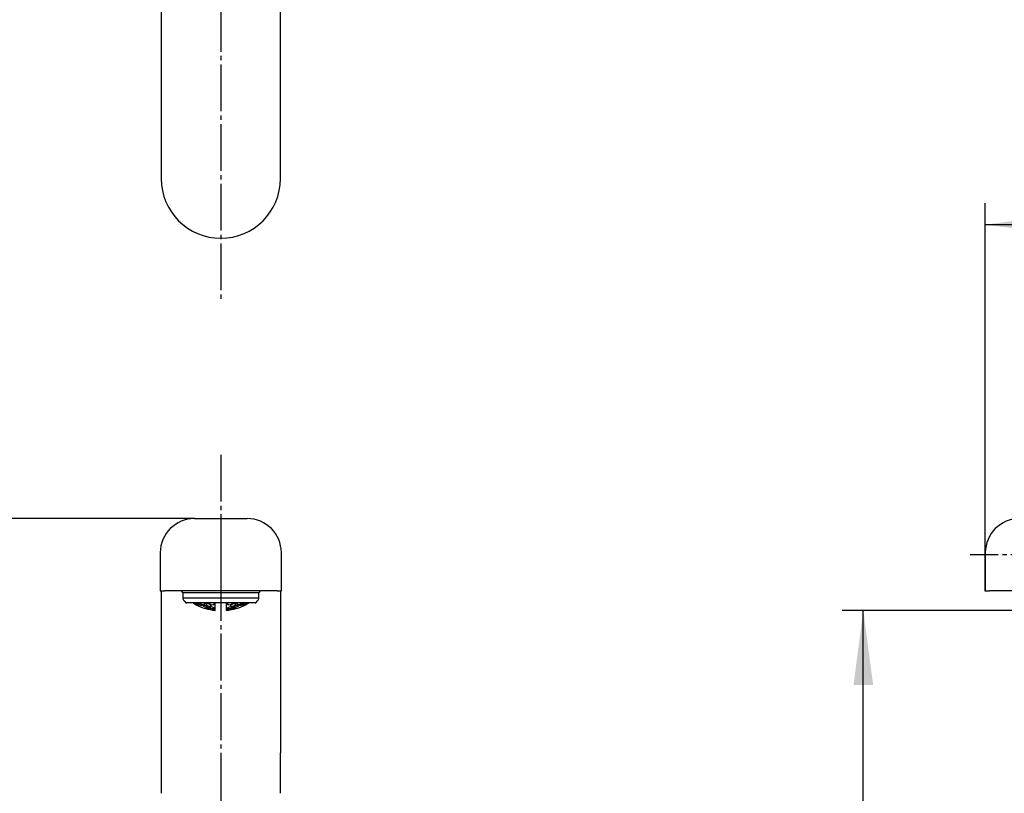
# Model space of a CAD drawing. Units: millimetres. Extents: x 0 to 1050, y 0 to 1485.
# Drawn here: x 358 to 589, y 865 to 1046 of the extents above; entities that cross this region are included whole.
import ezdxf

# ---------------------------------------------------------------- set-up
doc = ezdxf.new("R2010")
doc.units = ezdxf.units.MM
doc.linetypes.add('DASH_CENTER', pattern=[14, 11, -1, 1, -1])
doc.linetypes.add('PHANTOM', pattern=[13, 10, -1, 0, -1, 0, -1])
doc.layers.add('1', color=7, linetype='Continuous')
doc.styles.add('CONVERTER_12', font='txt.shx', dxfattribs={"width": 0.9})
doc.dimstyles.new('ME10_DIM_18', dxfattribs={"dimtxt": 17.5, "dimasz": 17.5, "dimexe": 5, "dimexo": 0, "dimgap": 5, "dimtad": 1, "dimdsep": 46, "dimtxsty": 'CONVERTER_12', "dimsah": 1, "dimcen": 0.09, "dimclrd": 2, "dimclre": 2, "dimclrt": 7, "dimadec": 0, "dimazin": 0, "dimtfac": 1, "dimtdec": 4, "dimtix": 1, "dimtmove": 0, "dimatfit": 3, "dimfxl": 1, "dimtolj": 1, "dimtzin": 0, "dimarcsym": 0})
doc.dimstyles.new('ME10_DIM_19', dxfattribs={"dimtxt": 17.5, "dimasz": 17.5, "dimexe": 5, "dimexo": 0, "dimgap": 5, "dimtad": 1, "dimdsep": 46, "dimtxsty": 'CONVERTER_12', "dimsah": 1, "dimcen": 0.09, "dimclrd": 2, "dimclre": 2, "dimclrt": 7, "dimadec": 0, "dimazin": 0, "dimtfac": 1, "dimtdec": 4, "dimtix": 1, "dimtmove": 0, "dimatfit": 3, "dimfxl": 1, "dimtolj": 1, "dimtzin": 0, "dimarcsym": 0})
doc.dimstyles.new('ME10_DIM_20', dxfattribs={"dimtxt": 17.5, "dimasz": 17.5, "dimexe": 5, "dimexo": 0, "dimgap": 5, "dimtad": 1, "dimdsep": 46, "dimtxsty": 'CONVERTER_12', "dimsah": 1, "dimcen": 0.09, "dimclrd": 2, "dimclre": 2, "dimclrt": 7, "dimadec": 0, "dimazin": 0, "dimtfac": 1, "dimtdec": 4, "dimtix": 1, "dimtmove": 0, "dimatfit": 3, "dimfxl": 1, "dimtolj": 1, "dimtzin": 0, "dimarcsym": 0})

# ---------------------------------------------------------------- blocks, each defined once
blk = doc.blocks.new('88-809-H20', base_point=(-1151.37, 567.08))
at = {"layer": '1', "color": 4, "linetype": 'DASH_CENTER'}
blk.add_line((-1565.31, 8.46), (-1565.31, -15.84), dxfattribs=at)
blk = doc.blocks.new('61-184-M1', base_point=(-1209.31, 49.33))
at = {"color": 7, "linetype": 'Continuous'}
for p, q in [((-1579.31, 437.3), (-1579.31, 149.8)), ((-1551.31, 149.8), (-1551.31, 437.3)), ((-1579.31, 16.42), (-1579.31, 5.55)), ((-1551.31, 5.55), (-1551.31, 15))]:
    blk.add_line(p, q, dxfattribs=at)
blk.add_arc((-1565.31, 149.8), 14, 180, 0, dxfattribs=at)
at = {"layer": '1', "color": 7, "linetype": 'Continuous'}
for p, q in [((-1571.51, 70), (-1559.11, 70)), ((-1579.51, 62), (-1579.51, 53)), ((-1551.11, 53), (-1551.11, 62)), ((-1385.94, 62), (-1385.94, 53)), ((-1579.51, 53), (-1579.31, 53)), ((-1579.31, 53), (-1579.31, 16.42)), ((-1579.31, 53), (-1578.51, 53)), ((-1565.31, 53), (-1578.51, 53)), ((-1552.11, 53), (-1565.31, 53)), ((-1552.11, 53), (-1551.31, 53)), ((-1551.31, 53), (-1551.31, 15)), ((-1551.31, 53), (-1551.11, 53)), ((-1385.94, 53), (-1384.94, 53)), ((-1358.54, 53), (-1384.94, 53))]:
    blk.add_line(p, q, dxfattribs=at)
for centre, start, end in [((-1571.51, 62), 90, 180), ((-1559.11, 62), 0, 90), ((-1377.94, 62), 90, 180)]:
    blk.add_arc(centre, 8, start, end, dxfattribs=at)
blk = doc.blocks.new('61-184X-M1', base_point=(-2260.77, 443.92))
at = {"layer": '1'}
blk.add_blockref('61-184-M1', (-1209.31, 49.33), dxfattribs=at)
blk = doc.blocks.new('87-206__23', base_point=(-1415.75, 183.6))
at = {"color": 7, "linetype": 'Continuous'}
for p, q in [((-1574.73, 53.1), (-1574.23, 52.6)), ((-1556.39, 52.6), (-1574.23, 52.6)), ((-1574.23, 52.6), (-1574.23, 51.39)), ((-1574.23, 51.39), (-1565.31, 51.39)), ((-1565.31, 51.39), (-1556.39, 51.39)), ((-1556.39, 52.6), (-1555.89, 53.1)), ((-1556.39, 51.39), (-1556.39, 52.6)), ((-1573.94, 50.68), (-1573.5, 50.25)), ((-1557.22, 50.2), (-1573.4, 50.2)), ((-1571.89, 50.2), (-1571.84, 50.18)), ((-1571.14, 49.75), (-1571.14, 49.72)), ((-1571.14, 49.72), (-1571.14, 49.72)), ((-1559.48, 49.72), (-1559.48, 49.75)), ((-1559.48, 49.72), (-1559.48, 49.72)), ((-1558.78, 50.18), (-1558.73, 50.2)), ((-1557.12, 50.25), (-1556.68, 50.68))]:
    blk.add_line(p, q, dxfattribs=at)
at = {"color": 2, "linetype": 'Continuous'}
for p, q in [((-1570.94, 50.2), (-1570.94, 50.14)), ((-1570.55, 50.2), (-1570.39, 50.16)), ((-1570.48, 49.61), (-1570.48, 49.7)), ((-1569.76, 49.61), (-1569.76, 49.78)), ((-1569.5, 49.69), (-1569.5, 49.54)), ((-1569.31, 50.2), (-1569.04, 50.04)), ((-1569.04, 49.76), (-1569.04, 50.04)), ((-1568.78, 49.97), (-1568.78, 49.72)), ((-1568.78, 49.11), (-1568.78, 49.04)), ((-1568.32, 50.11), (-1568.32, 50.2)), ((-1568.32, 49.17), (-1568.32, 49.34)), ((-1568.06, 50.2), (-1568.06, 50.07)), ((-1568.06, 49.29), (-1568.06, 49.14)), ((-1567.6, 49.42), (-1567.6, 49.68)), ((-1567.6, 48.77), (-1567.6, 48.84)), ((-1567.34, 48.8), (-1567.34, 48.73)), ((-1566.88, 49.84), (-1566.88, 50.2)), ((-1566.88, 48.92), (-1566.88, 49.08)), ((-1563.74, 50.2), (-1563.74, 49.84)), ((-1563.74, 49.08), (-1563.74, 48.92)), ((-1563.28, 48.73), (-1563.28, 48.8)), ((-1563.02, 49.68), (-1563.02, 49.42)), ((-1563.02, 48.84), (-1563.02, 48.77)), ((-1562.56, 50.07), (-1562.56, 50.2)), ((-1562.56, 49.14), (-1562.56, 49.29)), ((-1562.3, 50.2), (-1562.3, 50.11)), ((-1562.3, 49.34), (-1562.3, 49.17)), ((-1561.84, 49.72), (-1561.84, 49.97)), ((-1561.84, 49.04), (-1561.84, 49.11)), ((-1561.58, 50.04), (-1561.31, 50.2)), ((-1561.58, 50.04), (-1561.58, 49.76)), ((-1561.12, 49.54), (-1561.12, 49.69)), ((-1560.86, 49.78), (-1560.86, 49.61)), ((-1560.23, 50.16), (-1560.07, 50.2)), ((-1560.14, 49.7), (-1560.14, 49.61)), ((-1559.68, 50.14), (-1559.68, 50.2))]:
    blk.add_line(p, q, dxfattribs=at)
at = {"color": 7, "linetype": 'Continuous'}
for centre, radius, start, end in [((-1573.23, 51.39), 1, 180, 225), ((-1557.39, 51.39), 1, 315, 0), ((-1573.4, 50.35), 0.15, 225, 270), ((-1565.65, 59.5), 11.19, 236.4374, 240.6123), ((-1571.1, 49.81), 0.1, 196.442, 244.2486), ((-1565.31, 61.82), 13.43, 244.2486, 264.4438), ((-1565.31, 61.82), 13.43, 275.5562, 295.7514), ((-1564.97, 59.5), 11.19, 299.3877, 303.5626), ((-1559.52, 49.81), 0.1, 295.7514, 343.558), ((-1557.22, 50.35), 0.15, 270, 315)]:
    blk.add_arc(centre, radius, start, end, dxfattribs=at)
at = {"color": 2, "linetype": 'Continuous'}
for centre, radius, start, end in [((-1564.75, 59.49), 11.55, 233.493, 236.839), ((-1568.11, 59.15), 9.55, 249.5596, 251.656), ((-1564.93, 59.48), 11.24, 236.6492, 240.4317), ((-1567.44, 59.05), 9.92, 248.5502, 252.1672), ((-1564.18, 59.47), 11.53, 234.0819, 237.6262), ((-1567.87, 58.9), 9.49, 254.83, 258.4914), ((-1563.5, 59.5), 11.44, 234.3351, 237.6127), ((-1568.25, 58.84), 9.11, 261.2974, 265.0342), ((-1564.21, 59.13), 10.95, 241.1179, 244.5879), ((-1567.53, 58.69), 9.55, 261.7032, 265.2656), ((-1563.58, 59.18), 10.8, 241.2162, 244.731), ((-1565.31, 61.82), 13.24, 254.8082, 260.0413), ((-1567.9, 58.71), 9.3, 268.1829, 271.8171), ((-1562.94, 59.28), 10.54, 240.9535, 244.5625), ((-1564.16, 58.86), 10.48, 248.1546, 251.5904), ((-1568.26, 58.84), 9.11, 274.9658, 278.7026), ((-1567.18, 58.59), 9.67, 268.2527, 271.7473), ((-1565.31, 61.82), 13.24, 261.1816, 264.3659), ((-1565.31, 61.82), 13.24, 275.6341, 278.8184), ((-1562.36, 58.84), 9.11, 261.2974, 265.0342), ((-1563.45, 58.59), 9.67, 268.2527, 271.7473), ((-1567.68, 59.28), 10.54, 295.4375, 299.0465), ((-1566.46, 58.86), 10.48, 288.4096, 291.8454), ((-1562.73, 58.71), 9.3, 268.1829, 271.8171), ((-1565.31, 61.82), 13.24, 279.9587, 285.1918), ((-1567.04, 59.18), 10.8, 295.269, 298.7838), ((-1563.09, 58.69), 9.55, 274.7344, 278.2968), ((-1566.41, 59.13), 10.95, 295.4121, 298.8821), ((-1562.37, 58.84), 9.11, 274.9658, 278.7026), ((-1567.12, 59.5), 11.44, 302.3873, 305.6649), ((-1562.75, 58.9), 9.49, 281.5086, 285.17), ((-1566.44, 59.47), 11.53, 302.3738, 305.9181), ((-1565.69, 59.48), 11.24, 299.5683, 303.3508), ((-1563.18, 59.05), 9.92, 287.8328, 291.4498), ((-1565.87, 59.49), 11.55, 303.161, 306.507), ((-1562.51, 59.15), 9.55, 288.344, 290.4404)]:
    blk.add_arc(centre, radius, start, end, dxfattribs=at)
at = {"color": 7}
blk.add_point((-1573.4, 50.2), dxfattribs=at)
blk.add_point((-1573.4, 50.2), dxfattribs=at)
blk.add_point((-1573.4, 50.2), dxfattribs=at)
at = {"layer": '1', "color": 4, "linetype": 'PHANTOM'}
blk.add_line((-1565.31, 62.16), (-1565.31, 46.89), dxfattribs=at)
at = {"layer": '1', "color": 2, "linetype": 'Continuous'}
for p, q in [((-1570.39, 50.16), (-1569.76, 49.78)), ((-1569.5, 49.69), (-1568.94, 49.63)), ((-1568.91, 50.11), (-1569.02, 50.2)), ((-1568.94, 49.63), (-1568.32, 49.34)), ((-1568.91, 50.11), (-1568.32, 50.11)), ((-1568.21, 49.98), (-1568.78, 49.97)), ((-1568.78, 49.11), (-1568.21, 49.05)), ((-1567.6, 49.68), (-1568.21, 49.98)), ((-1568.21, 49.05), (-1567.6, 48.84)), ((-1567.49, 49.29), (-1568.06, 49.29)), ((-1566.88, 49.08), (-1567.49, 49.29)), ((-1567.34, 48.8), (-1566.76, 48.81)), ((-1566.76, 48.81), (-1566.61, 48.77)), ((-1564.01, 48.77), (-1563.86, 48.81)), ((-1563.86, 48.81), (-1563.28, 48.8)), ((-1563.13, 49.29), (-1563.74, 49.08)), ((-1562.56, 49.29), (-1563.13, 49.29)), ((-1562.41, 49.98), (-1563.02, 49.68)), ((-1563.02, 48.84), (-1562.41, 49.05)), ((-1561.84, 49.97), (-1562.41, 49.98)), ((-1562.41, 49.05), (-1561.84, 49.11)), ((-1562.3, 50.11), (-1561.71, 50.11)), ((-1562.3, 49.34), (-1561.68, 49.63)), ((-1561.6, 50.2), (-1561.71, 50.11)), ((-1561.68, 49.63), (-1561.12, 49.69)), ((-1560.86, 49.78), (-1560.23, 50.16))]:
    blk.add_line(p, q, dxfattribs=at)
at = {"layer": '1', "color": 7, "linetype": 'Continuous'}
for p, q in [((-1566.61, 48.45), (-1566.61, 50.2)), ((-1564.01, 48.45), (-1564.01, 50.2))]:
    blk.add_line(p, q, dxfattribs=at)
blk = doc.blocks.new('K8721EJV-13', base_point=(-990.83, -265))
blk.add_blockref('88-809-H20', (-1151.37, 567.08))
at = {"layer": '1'}
for name, p in [('61-184X-M1', (-2260.77, 443.92)), ('87-206__23', (-1415.75, 183.6))]:
    blk.add_blockref(name, p, dxfattribs=at)
blk = doc.blocks.new('*D53')
at = {"layer": '1', "color": 2, "linetype": 'Continuous'}
for p, q in [((398.9, 929.03), (293.65, 929.03)), ((298.65, 701.71), (298.65, 929.03)), ((373.79, 701.71), (293.65, 701.71))]:
    blk.add_line(p, q, dxfattribs=at)
at = {"layer": '1', "color": 2}
for points in [[(300.96, 911.53), (296.35, 911.53), (298.65, 929.03)], [(296.35, 719.21), (300.96, 719.21), (298.65, 701.71)]]:
    blk.add_solid(points, dxfattribs=at)
at = {"layer": '1', "color": 7, "insert": (293.65, 818.33), "char_height": 17.5, "attachment_point": 7, "rotation": 90, "line_spacing_factor": 0.60024, "style": 'CONVERTER_12'}
blk.add_mtext('228', dxfattribs=at)
blk = doc.blocks.new('*D54')
at = {"layer": '1', "color": 2, "linetype": 'Continuous'}
for p, q in [((597.37, 907.49), (550.85, 907.49)), ((555.85, 701.71), (555.85, 907.49)), ((845.16, 701.71), (550.85, 701.71))]:
    blk.add_line(p, q, dxfattribs=at)
at = {"layer": '1', "color": 2}
for points in [[(558.16, 889.99), (553.55, 889.99), (555.85, 907.49)], [(553.55, 719.21), (558.16, 719.21), (555.85, 701.71)]]:
    blk.add_solid(points, dxfattribs=at)
at = {"layer": '1', "color": 7, "insert": (550.85, 801.84), "char_height": 17.5, "attachment_point": 7, "rotation": 90, "line_spacing_factor": 0.60024, "style": 'CONVERTER_12'}
blk.add_mtext('206', dxfattribs=at)
blk = doc.blocks.new('*D55')
at = {"layer": '1', "color": 2, "linetype": 'Continuous'}
for p, q in [((584.47, 912.03), (584.47, 1003.04)), ((885.97, 873.53), (885.97, 1003.04)), ((584.47, 998.04), (885.97, 998.04))]:
    blk.add_line(p, q, dxfattribs=at)
at = {"layer": '1', "color": 2}
for points in [[(601.97, 1000.35), (601.97, 995.74), (584.47, 998.04)], [(868.47, 995.74), (868.47, 1000.35), (885.97, 998.04)]]:
    blk.add_solid(points, dxfattribs=at)
at = {"layer": '1', "color": 7, "insert": (716.54, 1003.04), "char_height": 17.5, "attachment_point": 7, "rotation": 0.0001, "line_spacing_factor": 0.60024, "style": 'CONVERTER_12'}
blk.add_mtext('306', dxfattribs=at)

msp = doc.modelspace()

# ---------------------------------------------------------------- linework, layer by layer
at = {"layer": '1', "color": 2, "linetype": 'DASH_CENTER'}
for p, q in [((405.102, 1329.637), (405.102, 979.832)), ((405.102, 944.032), (405.102, 684.21)), ((839.498, 920.532), (580.922, 920.532))]:
    msp.add_line(p, q, dxfattribs=at)

# ---------------------------------------------------------------- block references
at = {"layer": '1'}
msp.add_blockref('K8721EJV-13', (979.587, 594.035), dxfattribs=at)

# ---------------------------------------------------------------- dimensions: what is measured, and where the dimension line sits
dim = msp.add_linear_dim(base=(584.473, 998.043), p1=(885.973, 873.535), p2=(584.473, 912.032), text='306', dimstyle='ME10_DIM_20', dxfattribs=at)
dim.commit()
dim.dimension.update_dxf_attribs({"geometry": '*D55', "text_midpoint": (737.538, 1011.793), "text_rotation": 0.00014})
for base, p1, p2, text, dimstyle, picture, middle in [((298.652, 701.71), (398.902, 929.032), (373.794, 701.71), '228', 'ME10_DIM_18', '*D53', (284.902, 839.326)), ((555.853, 701.71), (597.373, 907.487), (845.161, 701.71), '206', 'ME10_DIM_19', '*D54', (542.103, 822.84))]:
    dim = msp.add_linear_dim(base=base, p1=p1, p2=p2, angle=90, text=text, dimstyle=dimstyle, dxfattribs=at)
    dim.commit()
    dim.dimension.update_dxf_attribs({"geometry": picture, "text_midpoint": middle, "text_rotation": 90})

doc.saveas('drawing.dxf')
